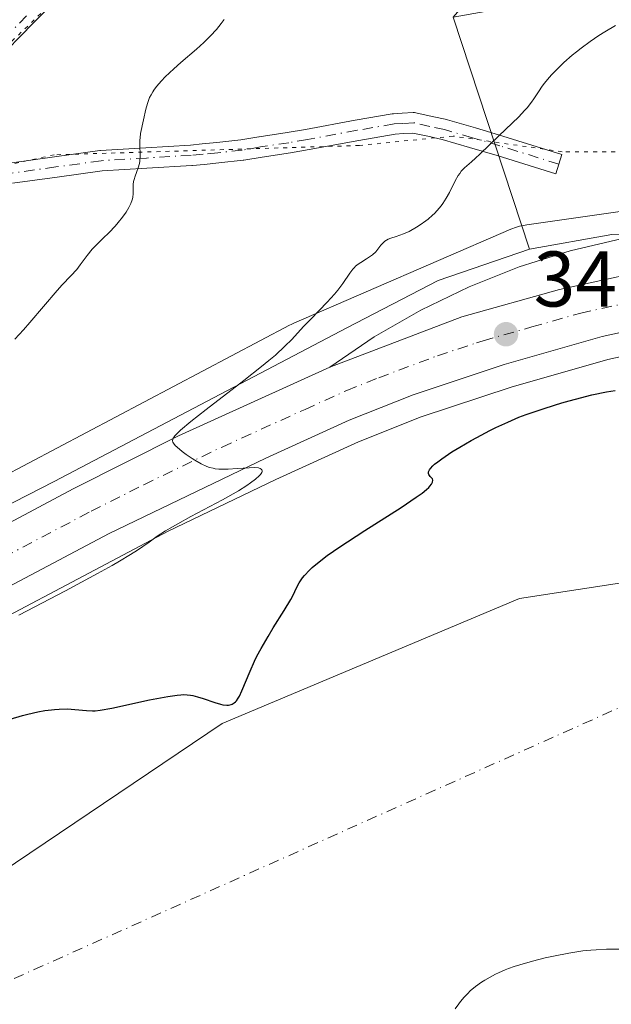
# Model space of a CAD drawing. Units: metres. Extents: x 625747 to 629234, y 4660157 to 4662532.
# Drawn here: x 626069 to 626145, y 4660792 to 4660917 of the extents above; entities that cross this region are included whole.
import ezdxf

# ---------------------------------------------------------------- set-up
doc = ezdxf.new("R2010")
doc.units = ezdxf.units.M
doc.header["$MEASUREMENT"] = 0
doc.linetypes.add('DGN Style 4', pattern=[2.6384748266838614, 1.318413404963828, -0.6592067024819142, 0.001648016756204785, -0.6592067024819142])
doc.linetypes.add('DGN Style 5', pattern=[1.1536117293433497, 0.4944050268614355, -0.6592067024819142])
for name, color, linetype, lineweight in [('Camino Cxs', 7, 'Continuous', 0), ('Camino eje', 30, 'DGN Style 4', 13), ('Camino eje virtual', 6, 'DGN Style 4', 0), ('Carretera de calzada única Cxs', 7, 'Continuous', 13), ('Carretera de calzada única eje', 7, 'DGN Style 4', 0), ('Comarca CxS', 21, 'Continuous', 0), ('Comunidad Autónoma CxS', 142, 'Continuous', 0), ('Cultivos herbáceos CxS', 92, 'Continuous', 0), ('Curva de nivel maestra', 30, 'Continuous', 30), ('Curva de nivel normal', 30, 'Continuous', 0), ('Espacio natural protegido CxS', 121, 'Continuous', 0), ('Explanada Cxs', 7, 'Continuous', 0), ('Matorral CxS', 135, 'Continuous', 0), ('Municipio CxS', 4, 'Continuous', 0), ('Núcleo urbano CxS', 7, 'Continuous', 0), ('Provincia CxS', 1, 'Continuous', 0), ('Punto de cota en terreno', 7, 'Continuous', 0), ('Rótulo de punto de cota en terreno', 7, 'Continuous', 0), ('Senda virtual', 7, 'DGN Style 5', 0), ('Vía pecuaria CxS', 92, 'Continuous', 13), ('Vía pecuaria eje', 92, 'DGN Style 5', 0)]:
    doc.layers.add(name, color=color, linetype=linetype, lineweight=lineweight)
doc.styles.add('Style-Arial', font='txt')

# ---------------------------------------------------------------- blocks, each defined once
blk = doc.blocks.new('*U6')
at = {"layer": 'Matorral CxS', "color": 135, "linetype": 'Continuous', "lineweight": 0}
for points in [[(626678.9555000003, 4660851.371099999, 362.5561000000016), (626608.2389000002, 4660864.101100001, 360.0684000000037), (626539.4797, 4660873.692700001, 358.7176999999938), (626502.1639, 4660884.4595, 359.1690999999992), (626467.8361000001, 4660883.2393, 358.2776000000013), (626448.4326999999, 4660886.704299999, 357.6708999999973), (626399.5478999997, 4660885.217700001, 355.8052000000025), (626331.1164999995, 4660875.140500001, 352.9934000000067), (626254.5263, 4660868.650900001, 353.1395000000048), (626211.3975000001, 4660855.284499999, 351.0724999999948), (626170.2081000004, 4660849.4891, 348.7920000000013), (626132.8268999998, 4660843.7609, 353.1199999999953), (626094.9804999996, 4660827.868899999, 350.3754000000045), (626061.0603, 4660805.065300001, 353.6293000000005), (626043.5027000001, 4660791.4301, 348.3463000000047), (626024.3891000003, 4660782.7371, 343.1137000000017), (625965.7253000002, 4660770.400900001, 347.9628999999986), (625937.2018999998, 4660762.797900001, 350.0292000000045), (625908.2465000004, 4660750.993899999, 349.5010000000038), (625891.1179000001, 4660729.1513, 347.5436999999947), (625867.4524999997, 4660724.167099999, 350.1777000000002), (625847.1161000002, 4660722.0043, 349.7629000000015), (625830.0875000004, 4660709.213099999, 347.9008999999933), (625801.4395000003, 4660670.582699999, 343.844299999997)], [(626055.5053000003, 4660835.118899999, 344.3448999999964), (626088.1193000004, 4660852.3237, 344.9462000000058), (626101.7915000003, 4660858.912699999, 345.5936999999976), (626112.3334999997, 4660863.698100001, 345.8901999999944), (626120.3365000002, 4660866.869899999, 346.1232000000018), (626131.7843000004, 4660870.672700001, 346.7550000000047), (626144.0944999997, 4660874.1799, 347.1380999999965), (626151.5125000002, 4660875.814300001, 347.2695999999996), (626161.2122999999, 4660877.448899999, 347.1690999999992), (626172.0059000002, 4660878.700099999, 346.985400000005), (626182.0636999998, 4660879.8683, 347.4293999999936), (626216.1920999996, 4660881.4671, 349.4352999999974), (626221.0427000001, 4660881.615700001, 349.6079000000027), (626221.1217, 4660881.6185, 349.6106), (626295.0340999998, 4660884.6129, 351.7375000000029), (626295.2335000001, 4660884.623500001, 351.7412999999942), (626295.6971000005, 4660884.667300001, 351.7495999999956), (626331.9873000003, 4660889.178500001, 352.5847000000067), (626332.0447000006, 4660889.185900001, 352.5864000000001), (626332.5610999997, 4660889.2711, 352.6022999999986), (626332.6297000004, 4660889.2851, 352.6052000000054), (626351.2253000002, 4660893.1535, 353.1456999999937), (626351.2345000004, 4660893.155300001, 353.1459000000032), (626371.0875000004, 4660897.120300001, 353.840200000006)]]:
    blk.add_polyline3d(points, dxfattribs=at)
blk = doc.blocks.new('*U19')
at = {"layer": 'Matorral CxS', "color": 135, "linetype": 'Continuous', "lineweight": 0}
blk.add_polyline3d([(626383.9370999997, 4660916.3007, 354.0345999999991), (626329.6902999999, 4660905.015900001, 351.3273999999947), (626294.0538999997, 4660900.586100001, 349.8925000000018), (626220.5137, 4660897.606699999, 346.7157000000007), (626166.4565000003, 4660895.9517, 347.1263000000035), (626166.1778999995, 4660895.938300001, 347.1469999999972), (626165.6571000004, 4660895.8869, 347.1855999999971), (626165.5685000002, 4660895.874700001, 347.1921000000002), (626133.7812999999, 4660891.3277, 346.5292000000045), (626133.3535000002, 4660891.2545, 346.4909000000043), (626132.8435000004, 4660891.135500001, 346.4477000000043), (626132.3426999999, 4660890.983899999, 346.4033000000054), (626131.8526999997, 4660890.7993, 346.352899999998), (626131.7427000003, 4660890.752900001, 346.3421999999992), (626104.1114999996, 4660878.821900001, 344.260500000004), (626103.7445, 4660878.6523, 344.2440000000061), (626103.5500999996, 4660878.553099999, 344.2369000000036), (626048.0935000004, 4660849.2983, 341.6362999999984)], dxfattribs=at)
blk = doc.blocks.new('5PATER')
at = {"layer": 'Punto de cota en terreno', "linetype": 'Continuous', "lineweight": 0}
h = blk.add_hatch(color=51, dxfattribs=at)
edge = h.paths.add_edge_path()
edge.add_ellipse((0, 0), major_axis=(-0.1095731443231308, -0.1110710700762829), ratio=0.9994222409660322, start_angle=0, end_angle=360)

msp = doc.modelspace()

# ---------------------------------------------------------------- linework, layer by layer
at = {"layer": 'Camino Cxs', "color": 7, "linetype": 'Continuous', "lineweight": 0}
for points in [[(626082.2600999996, 4660928.380100001, 339.7525000000023), (626070.9600999998, 4660917.030099999, 338.457699999999), (626055.7701000003, 4660901.4901, 337.7842999999993)], [(626082.2600999996, 4660928.380100001, 339.7525000000023), (626070.9600999998, 4660917.030099999, 338.457699999999), (626055.7701000003, 4660901.4901, 337.7842999999993)], [(626067.8797000004, 4660899.176100001, 338.6107000000048), (626073.6133000003, 4660899.9681, 339.036500000002), (626079.3941000003, 4660900.758099999, 339.5696000000025), (626079.4911000002, 4660900.767700001, 339.578800000003), (626085.2421000004, 4660901.117900001, 340.1621000000014), (626090.9467000002, 4660901.456300001, 340.7727000000014), (626092.4172999999, 4660901.603900001, 340.9293999999936), (626094.3063000003, 4660901.787699999, 341.1083999999973), (626097.3399, 4660902.113299999, 341.3852999999945), (626099.6561000004, 4660902.513499999, 341.5705000000016), (626099.6847000001, 4660902.518100001, 341.5725999999996), (626103.2703, 4660903.056100001, 341.8304000000062), (626105.6067000005, 4660903.459899999, 341.9713000000047), (626111.9275000002, 4660904.6251, 342.4030000000057), (626116.6486999998, 4660905.441099999, 342.8751000000047), (626116.7953000005, 4660905.457900001, 342.8904999999941), (626117.9175000006, 4660905.5229, 343.0154999999941), (626119.2899000002, 4660905.6077, 343.1699999999983), (626119.4719000002, 4660905.606100001, 343.1918000000005), (626119.6523000002, 4660905.579100001, 343.2164000000048), (626121.7210999997, 4660905.1195, 343.5200999999943), (626123.5800999999, 4660904.7097, 343.8099999999977), (626123.6653000005, 4660904.687899999, 343.824099999998), (626127.2209000001, 4660903.647700001, 344.4314000000013), (626130.7361000003, 4660902.614499999, 345.1536999999953), (626138.2308999998, 4660900.286699999, 346.5227000000014), (626137.4594999999, 4660897.8037, 346.6581000000006), (626129.9839000005, 4660900.125700001, 345.3962999999931), (626126.4895000001, 4660901.1527, 344.7027999999991), (626122.9775, 4660902.1801, 344.063599999994), (626121.1593000004, 4660902.580900001, 343.760500000004), (626119.2673000004, 4660903.001300001, 343.4603999999963), (626118.0727000004, 4660902.9275, 343.3111000000063), (626117.0186999999, 4660902.8665, 343.1784000000043), (626112.3837000001, 4660902.065300001, 342.645199999999), (626106.0626999997, 4660900.9003, 342.2234999999928), (626103.6990999999, 4660900.4915, 342.0525999999954), (626103.6703000005, 4660900.4869, 342.0504999999976), (626100.0846999995, 4660899.949100001, 341.7287999999971), (626097.7414999995, 4660899.5441, 341.493100000007), (626097.6589000003, 4660899.532500001, 341.484500000006), (626094.5708999997, 4660899.201099999, 341.1579999999958), (626092.6731000004, 4660899.0165, 340.9520000000048), (626091.1799, 4660898.866699999, 340.7978000000003), (626091.1271000003, 4660898.862500001, 340.7924000000057), (626085.3981, 4660898.522500001, 340.2143000000069), (626079.6979, 4660898.1755, 339.6640000000043), (626073.9671, 4660897.392300001, 339.127999999997), (626068.2607000005, 4660896.6041, 338.7109000000055)], [(626067.8797000004, 4660899.176100001, 338.6107000000048), (626073.6133000003, 4660899.9681, 339.036500000002), (626079.3941000003, 4660900.758099999, 339.5696000000025), (626079.4911000002, 4660900.767700001, 339.578800000003), (626085.2421000004, 4660901.117900001, 340.1621000000014), (626090.9467000002, 4660901.456300001, 340.7727000000014), (626092.4172999999, 4660901.603900001, 340.9293999999936), (626094.3063000003, 4660901.787699999, 341.1083999999973), (626097.3399, 4660902.113299999, 341.3852999999945), (626099.6561000004, 4660902.513499999, 341.5705000000016), (626099.6847000001, 4660902.518100001, 341.5725999999996), (626103.2703, 4660903.056100001, 341.8304000000062), (626105.6067000005, 4660903.459899999, 341.9713000000047), (626111.9275000002, 4660904.6251, 342.4030000000057), (626116.6486999998, 4660905.441099999, 342.8751000000047), (626116.7953000005, 4660905.457900001, 342.8904999999941), (626117.9175000006, 4660905.5229, 343.0154999999941), (626119.2899000002, 4660905.6077, 343.1699999999983), (626119.4719000002, 4660905.606100001, 343.1918000000005), (626119.6523000002, 4660905.579100001, 343.2164000000048), (626121.7210999997, 4660905.1195, 343.5200999999943), (626123.5800999999, 4660904.7097, 343.8099999999977), (626123.6653000005, 4660904.687899999, 343.824099999998), (626127.2209000001, 4660903.647700001, 344.4314000000013), (626130.7361000003, 4660902.614499999, 345.1536999999953), (626138.2308999998, 4660900.286699999, 346.5227000000014), (626137.4594999999, 4660897.8037, 346.6581000000006), (626129.9839000005, 4660900.125700001, 345.3962999999931), (626126.4895000001, 4660901.1527, 344.7027999999991), (626122.9775, 4660902.1801, 344.063599999994), (626121.1593000004, 4660902.580900001, 343.760500000004), (626119.2673000004, 4660903.001300001, 343.4603999999963), (626118.0727000004, 4660902.9275, 343.3111000000063), (626117.0186999999, 4660902.8665, 343.1784000000043), (626112.3837000001, 4660902.065300001, 342.645199999999), (626106.0626999997, 4660900.9003, 342.2234999999928), (626103.6990999999, 4660900.4915, 342.0525999999954), (626103.6703000005, 4660900.4869, 342.0504999999976), (626100.0846999995, 4660899.949100001, 341.7287999999971), (626097.7414999995, 4660899.5441, 341.493100000007), (626097.6589000003, 4660899.532500001, 341.484500000006), (626094.5708999997, 4660899.201099999, 341.1579999999958), (626092.6731000004, 4660899.0165, 340.9520000000048), (626091.1799, 4660898.866699999, 340.7978000000003), (626091.1271000003, 4660898.862500001, 340.7924000000057), (626085.3981, 4660898.522500001, 340.2143000000069), (626079.6979, 4660898.1755, 339.6640000000043), (626073.9671, 4660897.392300001, 339.127999999997), (626068.2607000005, 4660896.6041, 338.7109000000055)]]:
    msp.add_polyline3d(points, dxfattribs=at)
at = {"layer": 'Camino eje', "color": 30, "linetype": 'DGN Style 4', "lineweight": 13}
for points in [[(626070.0701000001, 4660917.9101, 338.405700000003), (626054.9101, 4660902.4001, 337.7176999999938)], [(626137.8450999996, 4660899.045100001, 346.5869999999995), (626130.3601000002, 4660901.370100001, 345.272100000002), (626126.8551000003, 4660902.4001, 344.5497999999934), (626123.3000999996, 4660903.440099999, 343.9363000000012), (626121.4401000004, 4660903.850099999, 343.6420000000071), (626119.3701, 4660904.3101, 343.3261000000057), (626117.9951, 4660904.225099999, 343.1628000000055), (626116.8701, 4660904.1601, 343.0292000000045), (626112.1551000001, 4660903.345100001, 342.5176999999967), (626105.8350999998, 4660902.1801, 342.0862000000052), (626103.4775, 4660901.772500001, 341.9369000000006), (626099.8775000004, 4660901.2325, 341.648000000001), (626097.5201000003, 4660900.825099999, 341.4355000000069), (626094.4385000002, 4660900.4943, 341.1321999999927), (626092.5450999998, 4660900.3101, 340.9401999999973), (626091.0500999996, 4660900.1601, 340.7841999999946), (626085.3201000001, 4660899.8201, 340.188599999994), (626079.5701000001, 4660899.470100001, 339.6190999999963), (626073.7901, 4660898.6801, 339.0810000000056), (626068.0701000001, 4660897.890100001, 338.6526000000013), (626064.3701, 4660897.3051, 338.4207000000025), (626060.6801000005, 4660896.725099999, 338.2059000000008), (626055.2851, 4660895.890100001, 337.9413999999961), (626044.8601000002, 4660894.272299999, 337.4508999999962)]]:
    msp.add_polyline3d(points, dxfattribs=at)
at = {"layer": 'Camino eje virtual', "color": 6, "linetype": 'DGN Style 4', "lineweight": 0, "extrusion": (-0.02074775998066113, -0.009276980538862912, 0.9997417006846651), "elevation": -55877.60826061248, "flags": 128}
msp.add_lwpolyline([(-3999282.17971956, 2473059.790286652), (-3999282.17971956, 2473478.84507519)], dxfattribs=at)
at = {"layer": 'Carretera de calzada única Cxs', "color": 7, "linetype": 'Continuous', "lineweight": 13, "extrusion": (-0.02959007611598054, -0.01129419076464707, 0.9994983084780196), "elevation": -70821.70337527795, "flags": 128}
msp.add_lwpolyline([(-4131193.917461633, 2245878.98321586), (-4131193.917461633, 2245896.995830058)], dxfattribs=at)
at = {"layer": 'Carretera de calzada única Cxs', "color": 7, "linetype": 'Continuous', "lineweight": 13}
for points in [[(626043.4200999998, 4660840.370100001, 343.334799999997), (626076.0000999998, 4660857.7401, 344.4277000000002), (626089.4001000002, 4660864.470100001, 344.8283999999985), (626108.7001, 4660873.210100001, 345.8653999999952), (626125.5201000003, 4660879.630100001, 346.4358999999968), (626137.9200999998, 4660883.100099999, 346.8671999999933), (626152.7600999996, 4660886.3201, 347.2617999999929), (626162.5900999998, 4660888.110099999, 347.5265000000072), (626179.9700999996, 4660889.840100001, 347.6386999999959), (626188.3000999996, 4660890.4101, 347.9492000000027), (626228.2301000003, 4660892.090100001, 349.5424999999959), (626280.9401000004, 4660894.470100001, 350.9091000000044), (626301.8800999997, 4660896.130100001, 351.4367000000057), (626315.9301000005, 4660897.600099999, 351.9998000000051), (626340.6001000004, 4660901.600099999, 352.7580000000016), (626401.9001000002, 4660913.8201, 354.6946000000025)], [(626370.4901000002, 4660900.0601, 353.8699999999953), (626342.8501000004, 4660894.540100001, 353.0721000000049), (626335.4700999996, 4660893.300100001, 352.8383000000031), (626311.1801000005, 4660889.840100001, 352.0715000000055), (626279.7301000003, 4660887.220100001, 351.3309000000008), (626258.1601, 4660886.1501, 350.8543000000063), (626238.1700999998, 4660885.5001, 350.1168000000035), (626181.8201000001, 4660882.860099999, 347.9082999999956), (626171.6601, 4660881.6801, 347.4192999999942), (626160.7901, 4660880.420100001, 347.2773000000016), (626150.9401000004, 4660878.7601, 347.0549000000028), (626143.3601000002, 4660877.090100001, 346.8209999999963), (626130.9001000002, 4660873.540100001, 346.5207999999984), (626119.3101000005, 4660869.690099999, 346.2171999999992), (626111.1601, 4660866.460100001, 345.9134999999951), (626100.5201000003, 4660861.630100001, 345.5449999999983), (626080.6001000004, 4660852.030099999, 344.7250000000058), (626058.3400999998, 4660840.300100001, 344.2125999999989)], [(626370.4901000002, 4660900.0601, 353.8699999999953), (626342.8501000004, 4660894.540100001, 353.0721000000049), (626335.4700999996, 4660893.300100001, 352.8383000000031), (626311.1801000005, 4660889.840100001, 352.0715000000055), (626279.7301000003, 4660887.220100001, 351.3309000000008), (626258.1601, 4660886.1501, 350.8543000000063), (626238.1700999998, 4660885.5001, 350.1168000000035), (626181.8201000001, 4660882.860099999, 347.9082999999956), (626171.6601, 4660881.6801, 347.4192999999942), (626160.7901, 4660880.420100001, 347.2773000000016), (626150.9401000004, 4660878.7601, 347.0549000000028), (626143.3601000002, 4660877.090100001, 346.8209999999963), (626130.9001000002, 4660873.540100001, 346.5207999999984), (626119.3101000005, 4660869.690099999, 346.2171999999992), (626111.1601, 4660866.460100001, 345.9134999999951), (626100.5201000003, 4660861.630100001, 345.5449999999983), (626080.6001000004, 4660852.030099999, 344.7250000000058), (626058.3400999998, 4660840.300100001, 344.2125999999989)], [(626125.5201000003, 4660879.630100001, 346.4358999999968), (626137.9200999998, 4660883.100099999, 346.8671999999933), (626152.7600999996, 4660886.3201, 347.2617999999929), (626162.5900999998, 4660888.110099999, 347.5265000000072), (626179.9700999996, 4660889.840100001, 347.6386999999959)], [(625792.1675000006, 4660725.006300001, 337.9612999999954), (625819.6601, 4660741.960100001, 338.2268999999943), (625859.9200999998, 4660765.9901, 339.2097000000067), (625873.2801000001, 4660773.370100001, 339.7507999999943), (625886.7100999998, 4660779.3301, 340.1646000000038), (625900.5301000001, 4660784.300100001, 340.3410000000004), (625953.6101000002, 4660798.6501, 341.1600999999937), (625965.5201000003, 4660802.440099999, 341.4725000000035), (625974.8201000001, 4660806.040100001, 341.3923999999971), (625985.7500999998, 4660810.9301, 341.5240000000049), (625998.9901000002, 4660817.460100001, 342.145199999999), (626043.4200999998, 4660840.370100001, 343.334799999997), (626076.0000999998, 4660857.7401, 344.4277000000002), (626089.4001000002, 4660864.470100001, 344.8283999999985), (626108.7001, 4660873.210100001, 345.8653999999952)]]:
    msp.add_polyline3d(points, dxfattribs=at)
at = {"layer": 'Carretera de calzada única eje', "color": 7, "linetype": 'DGN Style 4', "lineweight": 0}
for points in [[(626127.3535000002, 4660876.296499999, 346.3656999999948), (626128.2100999998, 4660876.5801, 346.3972000000067), (626134.4101, 4660878.3201, 346.5467000000062), (626140.6401000004, 4660880.090100001, 346.7646999999997), (626148.0601000005, 4660881.710100001, 347.0080000000016), (626151.8501000004, 4660882.540100001, 347.0997999999963), (626156.7701000003, 4660883.370100001, 347.247000000003), (626161.6901000004, 4660884.2601, 347.4064000000071), (626162.2090999996, 4660884.3201, 347.4217999999965)], [(626027.0176999997, 4660827.783500001, 342.9036000000052), (626050.8800999997, 4660840.3301, 343.6601999999984), (626067.1700999998, 4660849.020099999, 344.196299999996), (626078.3000999996, 4660854.890100001, 344.6214000000036), (626085.0000999998, 4660858.2501, 344.8503000000055), (626094.9600999998, 4660863.050100001, 345.204700000002), (626105.5401, 4660867.840100001, 345.582699999999), (626110.8501000004, 4660870.2501, 345.831600000005), (626114.9301000005, 4660871.870100001, 345.9723999999987), (626122.4101, 4660874.6601, 346.1594000000041), (626127.3535000002, 4660876.296499999, 346.3656999999948)]]:
    msp.add_polyline3d(points, dxfattribs=at)
at = {"layer": 'Comarca CxS', "color": 21, "linetype": 'Continuous', "lineweight": 0}
msp.add_3dface([(629234.1100009549, 4660218.849983416), (625787.7100009273, 4660156.759983412), (625746.5400009297, 4662469.869983388), (629191.800000953, 4662531.979983389)], dxfattribs=at)
at = {"layer": 'Comunidad Autónoma CxS', "color": 142, "linetype": 'Continuous', "lineweight": 0}
msp.add_3dface([(629234.1100009549, 4660218.849983416), (625787.7100009273, 4660156.759983412), (625746.5400009297, 4662469.869983388), (629191.800000953, 4662531.979983389)], dxfattribs=at)
at = {"layer": 'Cultivos herbáceos CxS', "color": 92, "linetype": 'Continuous', "lineweight": 0}
for points in [[(625801.4395000003, 4660670.582699999, 343.844299999997), (625830.0875000004, 4660709.213099999, 347.9008999999933), (625847.1161000002, 4660722.0043, 349.7629000000015), (625867.4524999997, 4660724.167099999, 350.1777000000002), (625891.1179000001, 4660729.1513, 347.5436999999947), (625908.2465000004, 4660750.993899999, 349.5010000000038), (625937.2018999998, 4660762.797900001, 350.0292000000045), (625965.7253000002, 4660770.400900001, 347.9628999999986), (626024.3891000003, 4660782.7371, 343.1137000000017), (626043.5027000001, 4660791.4301, 348.3463000000047), (626061.0603, 4660805.065300001, 353.6293000000005), (626094.9804999996, 4660827.868899999, 350.3754000000045), (626132.8268999998, 4660843.7609, 353.1199999999953), (626170.2081000004, 4660849.4891, 348.7920000000013), (626211.3975000001, 4660855.284499999, 351.0724999999948), (626254.5263, 4660868.650900001, 353.1395000000048), (626331.1164999995, 4660875.140500001, 352.9934000000067), (626399.5478999997, 4660885.217700001, 355.8052000000025), (626448.4326999999, 4660886.704299999, 357.6708999999973), (626467.8361000001, 4660883.2393, 358.2776000000013), (626502.1639, 4660884.4595, 359.1690999999992), (626539.4797, 4660873.692700001, 358.7176999999938), (626608.2389000002, 4660864.101100001, 360.0684000000037), (626678.9555000003, 4660851.371099999, 362.5561000000016)], [(626678.9555000003, 4660851.371099999, 362.5561000000016), (626608.2389000002, 4660864.101100001, 360.0684000000037), (626539.4797, 4660873.692700001, 358.7176999999938), (626502.1639, 4660884.4595, 359.1690999999992), (626467.8361000001, 4660883.2393, 358.2776000000013), (626448.4326999999, 4660886.704299999, 357.6708999999973), (626399.5478999997, 4660885.217700001, 355.8052000000025), (626331.1164999995, 4660875.140500001, 352.9934000000067), (626254.5263, 4660868.650900001, 353.1395000000048), (626211.3975000001, 4660855.284499999, 351.0724999999948), (626170.2081000004, 4660849.4891, 348.7920000000013), (626132.8268999998, 4660843.7609, 353.1199999999953), (626094.9804999996, 4660827.868899999, 350.3754000000045), (626061.0603, 4660805.065300001, 353.6293000000005), (626043.5027000001, 4660791.4301, 348.3463000000047), (626024.3891000003, 4660782.7371, 343.1137000000017), (625965.7253000002, 4660770.400900001, 347.9628999999986), (625937.2018999998, 4660762.797900001, 350.0292000000045), (625908.2465000004, 4660750.993899999, 349.5010000000038), (625891.1179000001, 4660729.1513, 347.5436999999947), (625867.4524999997, 4660724.167099999, 350.1777000000002), (625847.1161000002, 4660722.0043, 349.7629000000015), (625830.0875000004, 4660709.213099999, 347.9008999999933), (625801.4395000003, 4660670.582699999, 343.844299999997)]]:
    msp.add_polyline3d(points, dxfattribs=at)
at = {"layer": 'Curva de nivel maestra', "color": 30, "linetype": 'Continuous', "lineweight": 30, "elevation": 350, "flags": 128}
msp.add_lwpolyline([(626067.9600000001, 4660828.4101), (626069.5499999998, 4660828.890100001), (626070.2199999997, 4660829.0701), (626071.4900000002, 4660829.360099999), (626072.3799999999, 4660829.520099999), (626073.2300000006, 4660829.630100001), (626073.6399999997, 4660829.670100001), (626074.2199999997, 4660829.710100001), (626075.29, 4660829.720100001), (626076.2300000006, 4660829.670100001), (626077.7199999997, 4660829.520099999), (626078.4500000002, 4660829.470100001), (626078.8099999997, 4660829.4901), (626079.4600000001, 4660829.5701), (626080.9100000003, 4660829.840100001), (626085.7400000002, 4660830.870100001), (626088.0700000003, 4660831.3201), (626089.2400000002, 4660831.4801), (626089.7100000001, 4660831.520099999), (626090, 4660831.540100001), (626090.5, 4660831.530099999), (626090.9600000001, 4660831.4901), (626091.2400000002, 4660831.4301), (626091.8200000003, 4660831.280099999), (626092.54, 4660831.050100001), (626094.0499999998, 4660830.530099999), (626094.7599999999, 4660830.3301), (626095.0800000001, 4660830.2601), (626095.5800000001, 4660830.210100001), (626095.7999999998, 4660830.220100001), (626096.1100000005, 4660830.280099999), (626096.2400000002, 4660830.3301), (626096.5, 4660830.4901), (626096.6799999997, 4660830.640100001), (626096.7999999998, 4660830.770099999), (626097.0199999996, 4660831.0801), (626097.1799999997, 4660831.350099999), (626097.5, 4660832.0101), (626098.54, 4660834.550100001), (626099.0999999996, 4660835.790100001), (626099.4100000003, 4660836.4301), (626099.9299999997, 4660837.4101), (626100.8200000003, 4660838.960100001), (626101.4900000002, 4660840.0601), (626102.8700000001, 4660842.2301), (626103.7199999997, 4660843.6601), (626104, 4660844.190099999), (626104.4600000001, 4660845.130100001), (626104.7999999998, 4660845.7601), (626105.2199999997, 4660846.390100001), (626105.4800000006, 4660846.720100001), (626106.0800000001, 4660847.360099999), (626106.4600000001, 4660847.710100001), (626107.1100000005, 4660848.270099999), (626108.3600000005, 4660849.2401), (626109.9699999997, 4660850.370100001), (626110.9299999997, 4660851.0001), (626113.1299999999, 4660852.420100001), (626117.7800000003, 4660855.360099999), (626119.7000000002, 4660856.6501), (626120.4400000004, 4660857.1801), (626121, 4660857.640100001), (626121.2800000003, 4660857.9001), (626121.4299999997, 4660858.050100001), (626121.6500000004, 4660858.3201), (626121.7400000002, 4660858.4901), (626121.7800000003, 4660858.590100001), (626121.7999999998, 4660858.840100001), (626121.75, 4660858.9801), (626121.6600000003, 4660859.090100001), (626121.4500000002, 4660859.3101), (626121.29, 4660859.540100001), (626121.2599999999, 4660859.670100001), (626121.2699999996, 4660859.890100001), (626121.3899999997, 4660860.1501), (626121.5, 4660860.3101), (626121.8200000003, 4660860.6501), (626122.04, 4660860.850099999), (626122.4500000002, 4660861.1801), (626122.9600000001, 4660861.5601), (626124.2400000002, 4660862.420100001), (626125.2400000002, 4660863.030099999), (626126.6699999999, 4660863.870100001), (626127.4100000003, 4660864.280099999), (626129.0499999998, 4660865.1501), (626129.8399999999, 4660865.540100001), (626131.3399999999, 4660866.2301), (626132.7699999996, 4660866.8301), (626133.7100000001, 4660867.190099999), (626135.5899999999, 4660867.840100001), (626137.54, 4660868.460100001), (626138.5300000003, 4660868.7501), (626139.9800000006, 4660869.1501), (626142.0599999997, 4660869.670100001), (626143.9199999999, 4660870.050100001), (626145.0199999996, 4660870.2301)], dxfattribs=at)
at = {"layer": 'Curva de nivel normal', "color": 30, "linetype": 'Continuous', "lineweight": 0, "flags": 128}
for points, elevation in [([(626068.5899999999, 4660876.7601), (626069.6600000003, 4660877.950099999), (626070.5, 4660878.890100001), (626073.9600000001, 4660882.9801), (626074.5899999999, 4660883.670100001), (626075.7100000001, 4660884.8201), (626076.4500000002, 4660885.640100001), (626076.9100000003, 4660886.220100001), (626077.7800000003, 4660887.4001), (626078.4299999997, 4660888.220100001), (626078.8700000001, 4660888.700099999), (626079.7999999998, 4660889.590100001), (626080.5899999999, 4660890.350099999), (626081.3499999996, 4660891.1601), (626081.7300000006, 4660891.610099999), (626082.2699999996, 4660892.280099999), (626082.7400000002, 4660892.940099999), (626082.9400000004, 4660893.2401), (626083.1100000005, 4660893.530099999), (626083.3600000005, 4660894.050100001), (626083.5199999996, 4660894.520099999), (626083.5800000001, 4660894.800100001), (626083.6399999997, 4660895.3201), (626083.6500000004, 4660896.440099999), (626083.7000000002, 4660896.850099999), (626083.75, 4660897.0701), (626083.9000000004, 4660897.530099999), (626084.2800000003, 4660898.5801), (626084.4400000004, 4660899.140100001), (626084.4900000002, 4660899.4301), (626084.54, 4660900.020099999), (626084.54, 4660900.420100001), (626084.5099999999, 4660901.220100001), (626084.5, 4660902.090100001), (626084.5199999996, 4660902.370100001), (626084.5899999999, 4660902.920100001), (626084.9800000006, 4660904.6601), (626085.2699999996, 4660906.030099999), (626085.4699999997, 4660906.7601), (626085.7400000002, 4660907.5001), (626085.9199999999, 4660907.860099999), (626086.1299999999, 4660908.220100001), (626086.2800000003, 4660908.460100001), (626086.6299999999, 4660908.940099999), (626087.25, 4660909.6601), (626087.7199999997, 4660910.1501), (626088.8099999997, 4660911.170100001), (626089.7300000006, 4660911.9801), (626091.6900000004, 4660913.670100001), (626092.6399999997, 4660914.520099999), (626093.0800000001, 4660914.940099999), (626093.4900000002, 4660915.350099999), (626094.2400000002, 4660916.1601), (626094.8700000001, 4660916.940099999), (626095.2300000006, 4660917.440099999)], 340), ([(626069.0899999999, 4660841.6501), (626075.0199999996, 4660844.770099999), (626079.1100000005, 4660846.960100001), (626080.9500000002, 4660847.9801), (626081.9000000004, 4660848.520099999), (626083.3200000003, 4660849.380100001), (626084.1799999997, 4660849.940099999), (626085.6600000003, 4660850.950099999), (626086.7199999997, 4660851.690099999), (626087.7800000003, 4660852.370100001), (626088.3600000005, 4660852.7301), (626089.3200000003, 4660853.290100001), (626090.9900000002, 4660854.210100001), (626095.04, 4660856.3301), (626096.4000000004, 4660857.090100001), (626097.0499999998, 4660857.470100001), (626098.1200000001, 4660858.1501), (626098.5899999999, 4660858.4801), (626099.2100000001, 4660858.940099999), (626099.6799999997, 4660859.370100001), (626099.8499999996, 4660859.5601), (626100.0099999999, 4660859.800100001), (626100.0599999997, 4660859.9001), (626100.0800000001, 4660860.040100001), (626100.0499999998, 4660860.1601), (626099.9600000001, 4660860.2501), (626099.8099999997, 4660860.3301), (626099.5999999996, 4660860.380100001), (626099.0700000003, 4660860.4301), (626098.4000000004, 4660860.420100001), (626096.8700000001, 4660860.3301), (626095.7599999999, 4660860.2501), (626094.9299999997, 4660860.2301), (626094.5700000003, 4660860.2401), (626094.0700000003, 4660860.290100001), (626093.8300000001, 4660860.340100001), (626093.3700000001, 4660860.450099999), (626093.0300000003, 4660860.5701), (626092.3200000003, 4660860.9101), (626091.5099999999, 4660861.360099999), (626091.1399999997, 4660861.600099999), (626090.4100000003, 4660862.090100001), (626089.9000000004, 4660862.470100001), (626089.25, 4660863.0101), (626089, 4660863.2601), (626088.7800000003, 4660863.520099999), (626088.7100000001, 4660863.6501), (626088.6699999999, 4660863.840100001), (626088.6900000004, 4660864.050100001), (626088.7400000002, 4660864.1601), (626088.8499999996, 4660864.340100001), (626088.9500000002, 4660864.4801), (626089.2300000006, 4660864.780099999), (626089.6699999999, 4660865.190099999), (626091, 4660866.290100001), (626092.9500000002, 4660867.8201), (626097.7300000006, 4660871.520099999), (626099.9800000006, 4660873.290100001), (626100.9400000004, 4660874.0701), (626101.75, 4660874.7501), (626102.9800000006, 4660875.860099999), (626103.8700000001, 4660876.7501), (626105.3399999999, 4660878.370100001), (626106.2599999999, 4660879.3301), (626108.3300000001, 4660881.470100001), (626109.29, 4660882.5101), (626109.7000000002, 4660882.9901), (626110.3499999996, 4660883.840100001), (626111.2300000006, 4660885.170100001), (626111.6100000005, 4660885.6801), (626111.8200000003, 4660885.9001), (626111.9699999997, 4660886.040100001), (626112.2999999998, 4660886.300100001), (626112.6500000004, 4660886.530099999), (626113.3799999999, 4660886.9801), (626113.8899999997, 4660887.3201), (626114.1299999999, 4660887.5001), (626114.5300000003, 4660887.9001), (626115.1900000004, 4660888.720100001), (626115.5199999996, 4660889.0801), (626115.7000000002, 4660889.2401), (626116.1200000001, 4660889.4801), (626116.4400000004, 4660889.610099999), (626117.1500000004, 4660889.850099999), (626118.0899999999, 4660890.1801), (626118.7800000003, 4660890.4901), (626119.7300000006, 4660891.020099999), (626120.2100000001, 4660891.3201), (626120.9000000004, 4660891.8101), (626121.2199999997, 4660892.0601), (626121.7599999999, 4660892.530099999), (626122.0099999999, 4660892.770099999), (626122.3700000001, 4660893.140100001), (626122.8600000005, 4660893.7301), (626123.0800000001, 4660894.040100001), (626123.5099999999, 4660894.710100001), (626123.9100000003, 4660895.440099999), (626124.6600000003, 4660896.920100001), (626125.04, 4660897.5801), (626125.2300000006, 4660897.870100001), (626125.4199999999, 4660898.130100001), (626125.8300000001, 4660898.5801), (626126.1200000001, 4660898.840100001), (626126.7300000006, 4660899.350099999), (626127.2400000002, 4660899.780099999), (626127.79, 4660900.290100001), (626130.2000000002, 4660902.6601), (626132.75, 4660905.0801), (626133.5, 4660905.860099999), (626133.8300000001, 4660906.220100001), (626134.3700000001, 4660906.920100001), (626134.6799999997, 4660907.360099999), (626135.25, 4660908.2401), (626135.7300000006, 4660908.950099999), (626136.0199999996, 4660909.3301), (626136.6299999999, 4660910.0601), (626136.9800000006, 4660910.440099999), (626137.5599999997, 4660911.040100001), (626138.5099999999, 4660911.970100001), (626139.5599999997, 4660912.890100001), (626140.1100000005, 4660913.340100001), (626140.6799999997, 4660913.780099999), (626141.8300000001, 4660914.630100001), (626142.9699999997, 4660915.4001), (626143.7100000001, 4660915.860099999), (626145.0899999999, 4660916.6601)], 345), ([(626124.6399999997, 4660791.550100001), (626125.0999999996, 4660792.200099999), (626125.3300000001, 4660792.5001), (626125.7800000003, 4660793.040100001), (626126.25, 4660793.530099999), (626126.5800000001, 4660793.840100001), (626127.2599999999, 4660794.4001), (626128.0199999996, 4660794.950099999), (626128.4299999997, 4660795.220100001), (626129.0899999999, 4660795.600099999), (626129.8099999997, 4660795.9801), (626130.1900000004, 4660796.1601), (626131.0099999999, 4660796.520099999), (626131.4500000002, 4660796.690099999), (626132.1500000004, 4660796.940099999), (626132.8899999997, 4660797.1801), (626134.4800000006, 4660797.630100001), (626136.1100000005, 4660798.040100001), (626137.1799999997, 4660798.270099999), (626139.1399999997, 4660798.6601), (626140.9199999999, 4660798.940099999), (626141.9500000002, 4660799.050100001), (626142.5999999996, 4660799.090100001), (626143.9400000004, 4660799.140100001), (626146.2000000002, 4660799.140100001)], 355)]:
    msp.add_lwpolyline(points, dxfattribs=dict(at, elevation=elevation))
at = {"layer": 'Espacio natural protegido CxS', "color": 121, "linetype": 'Continuous', "lineweight": 0}
msp.add_3dface([(629234.1100009549, 4660218.849983416), (625787.7100009273, 4660156.759983412), (625746.5400009297, 4662469.869983388), (629191.800000953, 4662531.979983389)], dxfattribs=at)
msp.add_3dface([(629234.1100009549, 4660218.849983416), (625787.7100009273, 4660156.759983412), (625746.5400009297, 4662469.869983388), (629191.800000953, 4662531.979983389)], dxfattribs=at)
at = {"layer": 'Explanada Cxs', "color": 7, "linetype": 'Continuous', "lineweight": 0}
msp.add_polyline3d([(626125.5201000003, 4660879.630100001, 346.4358999999968), (626108.7001, 4660873.210100001, 345.8653999999952), (626114.3501000004, 4660877.0601, 346.0771999999997), (626120.2701000003, 4660880.4801, 346.2357999999949), (626126.4301000005, 4660883.450099999, 346.5252000000037), (626132.7901, 4660885.970100001, 346.7691999999952), (626139.3101000005, 4660888.0101, 347.008600000001), (626145.9700999996, 4660889.5601, 347.2391000000061), (626152.7301000003, 4660890.620100001, 347.2902999999933), (626159.5401, 4660891.1801, 347.3592000000062), (626166.3800999997, 4660891.2301, 347.4305000000023), (626173.2001, 4660890.790100001, 347.4890000000014), (626179.9700999996, 4660889.840100001, 347.6386999999959), (626162.5900999998, 4660888.110099999, 347.5265000000072), (626152.7600999996, 4660886.3201, 347.2617999999929), (626137.9200999998, 4660883.100099999, 346.8671999999933)], close=True, dxfattribs=at)
msp.add_polyline3d([(626125.5201000003, 4660879.630100001, 346.4358999999968), (626108.7001, 4660873.210100001, 345.8653999999952), (626114.3501000004, 4660877.0601, 346.0771999999997), (626120.2701000003, 4660880.4801, 346.2357999999949), (626126.4301000005, 4660883.450099999, 346.5252000000037), (626132.7901, 4660885.970100001, 346.7691999999952), (626139.3101000005, 4660888.0101, 347.008600000001), (626145.9700999996, 4660889.5601, 347.2391000000061), (626152.7301000003, 4660890.620100001, 347.2902999999933), (626159.5401, 4660891.1801, 347.3592000000062), (626166.3800999997, 4660891.2301, 347.4305000000023), (626173.2001, 4660890.790100001, 347.4890000000014), (626179.9700999996, 4660889.840100001, 347.6386999999959), (626162.5900999998, 4660888.110099999, 347.5265000000072), (626152.7600999996, 4660886.3201, 347.2617999999929), (626137.9200999998, 4660883.100099999, 346.8671999999933), (626125.5201000003, 4660879.630100001, 346.4358999999968)], dxfattribs=at)
at = {"layer": 'Matorral CxS', "color": 135, "linetype": 'Continuous', "lineweight": 0}
for points in [[(626383.9370999997, 4660916.3007, 354.0345999999991), (626329.6902999999, 4660905.015900001, 351.3273999999947), (626294.0538999997, 4660900.586100001, 349.8925000000018), (626220.5137, 4660897.606699999, 346.7157000000007), (626166.4565000003, 4660895.9517, 347.1263000000035), (626166.1778999995, 4660895.938300001, 347.1469999999972), (626165.6571000004, 4660895.8869, 347.1855999999971), (626165.5685000002, 4660895.874700001, 347.1921000000002), (626133.7812999999, 4660891.3277, 346.5292000000045), (626133.3535000002, 4660891.2545, 346.4909000000043), (626132.8435000004, 4660891.135500001, 346.4477000000043), (626132.3426999999, 4660890.983899999, 346.4033000000054), (626131.8526999997, 4660890.7993, 346.352899999998), (626131.7427000003, 4660890.752900001, 346.3421999999992), (626104.1114999996, 4660878.821900001, 344.260500000004), (626103.7445, 4660878.6523, 344.2440000000061), (626103.5500999996, 4660878.553099999, 344.2369000000036), (626048.0935000004, 4660849.2983, 341.6362999999984)], [(626371.0875000004, 4660897.120300001, 353.840200000006), (626351.2345000004, 4660893.155300001, 353.1459000000032), (626351.2253000002, 4660893.1535, 353.1456999999937), (626332.6297000004, 4660889.2851, 352.6052000000054), (626332.5610999997, 4660889.2711, 352.6022999999986), (626332.0447000006, 4660889.185900001, 352.5864000000001), (626331.9873000003, 4660889.178500001, 352.5847000000067), (626295.6971000005, 4660884.667300001, 351.7495999999956), (626295.2335000001, 4660884.623500001, 351.7412999999942), (626295.0340999998, 4660884.6129, 351.7375000000029), (626221.1217, 4660881.6185, 349.6106), (626221.0427000001, 4660881.615700001, 349.6079000000027), (626216.1920999996, 4660881.4671, 349.4352999999974), (626182.0636999998, 4660879.8683, 347.4293999999936), (626172.0059000002, 4660878.700099999, 346.985400000005), (626161.2122999999, 4660877.448899999, 347.1690999999992), (626151.5125000002, 4660875.814300001, 347.2695999999996), (626144.0944999997, 4660874.1799, 347.1380999999965), (626131.7843000004, 4660870.672700001, 346.7550000000047), (626120.3365000002, 4660866.869899999, 346.1232000000018), (626112.3334999997, 4660863.698100001, 345.8901999999944), (626101.7915000003, 4660858.912699999, 345.5936999999976), (626088.1193000004, 4660852.3237, 344.9462000000058), (626055.5053000003, 4660835.118899999, 344.3448999999964)], [(626678.9555000003, 4660851.371099999, 362.5561000000016), (626608.2389000002, 4660864.101100001, 360.0684000000037), (626539.4797, 4660873.692700001, 358.7176999999938), (626502.1639, 4660884.4595, 359.1690999999992), (626467.8361000001, 4660883.2393, 358.2776000000013), (626448.4326999999, 4660886.704299999, 357.6708999999973), (626399.5478999997, 4660885.217700001, 355.8052000000025), (626331.1164999995, 4660875.140500001, 352.9934000000067), (626254.5263, 4660868.650900001, 353.1395000000048), (626211.3975000001, 4660855.284499999, 351.0724999999948), (626170.2081000004, 4660849.4891, 348.7920000000013), (626132.8268999998, 4660843.7609, 353.1199999999953), (626094.9804999996, 4660827.868899999, 350.3754000000045), (626061.0603, 4660805.065300001, 353.6293000000005), (626043.5027000001, 4660791.4301, 348.3463000000047), (626024.3891000003, 4660782.7371, 343.1137000000017), (625965.7253000002, 4660770.400900001, 347.9628999999986), (625937.2018999998, 4660762.797900001, 350.0292000000045), (625908.2465000004, 4660750.993899999, 349.5010000000038), (625891.1179000001, 4660729.1513, 347.5436999999947), (625867.4524999997, 4660724.167099999, 350.1777000000002), (625847.1161000002, 4660722.0043, 349.7629000000015), (625830.0875000004, 4660709.213099999, 347.9008999999933), (625801.4395000003, 4660670.582699999, 343.844299999997)]]:
    msp.add_polyline3d(points, dxfattribs=at)
at = {"layer": 'Municipio CxS', "color": 4, "linetype": 'Continuous', "lineweight": 0}
msp.add_3dface([(629234.1100009549, 4660218.849983416), (625787.7100009273, 4660156.759983412), (625746.5400009297, 4662469.869983388), (629191.800000953, 4662531.979983389)], dxfattribs=at)
at = {"layer": 'Núcleo urbano CxS', "color": 7, "linetype": 'Continuous', "lineweight": 0}
for points in [[(626048.0935000004, 4660849.2983, 341.6362999999984), (626103.5500999996, 4660878.553099999, 344.2369000000036), (626103.7445, 4660878.6523, 344.2440000000061), (626104.1114999996, 4660878.821900001, 344.260500000004), (626131.7427000003, 4660890.752900001, 346.3421999999992), (626131.8526999997, 4660890.7993, 346.352899999998), (626132.3426999999, 4660890.983899999, 346.4033000000054), (626132.8435000004, 4660891.135500001, 346.4477000000043), (626133.3535000002, 4660891.2545, 346.4909000000043), (626133.7812999999, 4660891.3277, 346.5292000000045), (626165.5685000002, 4660895.874700001, 347.1921000000002), (626165.6571000004, 4660895.8869, 347.1855999999971), (626166.1778999995, 4660895.938300001, 347.1469999999972), (626166.4565000003, 4660895.9517, 347.1263000000035), (626220.5137, 4660897.606699999, 346.7157000000007), (626294.0538999997, 4660900.586100001, 349.8925000000018), (626329.6902999999, 4660905.015900001, 351.3273999999947), (626383.9370999997, 4660916.3007, 354.0345999999991)], [(626383.9370999997, 4660916.3007, 354.0345999999991), (626329.6902999999, 4660905.015900001, 351.3273999999947), (626294.0538999997, 4660900.586100001, 349.8925000000018), (626220.5137, 4660897.606699999, 346.7157000000007), (626166.4565000003, 4660895.9517, 347.1263000000035), (626166.1778999995, 4660895.938300001, 347.1469999999972), (626165.6571000004, 4660895.8869, 347.1855999999971), (626165.5685000002, 4660895.874700001, 347.1921000000002), (626133.7812999999, 4660891.3277, 346.5292000000045), (626133.3535000002, 4660891.2545, 346.4909000000043), (626132.8435000004, 4660891.135500001, 346.4477000000043), (626132.3426999999, 4660890.983899999, 346.4033000000054), (626131.8526999997, 4660890.7993, 346.352899999998), (626131.7427000003, 4660890.752900001, 346.3421999999992), (626104.1114999996, 4660878.821900001, 344.260500000004), (626103.7445, 4660878.6523, 344.2440000000061), (626103.5500999996, 4660878.553099999, 344.2369000000036), (626048.0935000004, 4660849.2983, 341.6362999999984)], [(626371.0875000004, 4660897.120300001, 353.840200000006), (626351.2345000004, 4660893.155300001, 353.1459000000032), (626351.2253000002, 4660893.1535, 353.1456999999937), (626332.6297000004, 4660889.2851, 352.6052000000054), (626332.5610999997, 4660889.2711, 352.6022999999986), (626332.0447000006, 4660889.185900001, 352.5864000000001), (626331.9873000003, 4660889.178500001, 352.5847000000067), (626295.6971000005, 4660884.667300001, 351.7495999999956), (626295.2335000001, 4660884.623500001, 351.7412999999942), (626295.0340999998, 4660884.6129, 351.7375000000029), (626221.1217, 4660881.6185, 349.6106), (626221.0427000001, 4660881.615700001, 349.6079000000027), (626216.1920999996, 4660881.4671, 349.4352999999974), (626182.0636999998, 4660879.8683, 347.4293999999936), (626172.0059000002, 4660878.700099999, 346.985400000005), (626161.2122999999, 4660877.448899999, 347.1690999999992), (626151.5125000002, 4660875.814300001, 347.2695999999996), (626144.0944999997, 4660874.1799, 347.1380999999965), (626131.7843000004, 4660870.672700001, 346.7550000000047), (626120.3365000002, 4660866.869899999, 346.1232000000018), (626112.3334999997, 4660863.698100001, 345.8901999999944), (626101.7915000003, 4660858.912699999, 345.5936999999976), (626088.1193000004, 4660852.3237, 344.9462000000058), (626055.5053000003, 4660835.118899999, 344.3448999999964)], [(626371.0875000004, 4660897.120300001, 353.840200000006), (626351.2345000004, 4660893.155300001, 353.1459000000032), (626351.2253000002, 4660893.1535, 353.1456999999937), (626332.6297000004, 4660889.2851, 352.6052000000054), (626332.5610999997, 4660889.2711, 352.6022999999986), (626332.0447000006, 4660889.185900001, 352.5864000000001), (626331.9873000003, 4660889.178500001, 352.5847000000067), (626295.6971000005, 4660884.667300001, 351.7495999999956), (626295.2335000001, 4660884.623500001, 351.7412999999942), (626295.0340999998, 4660884.6129, 351.7375000000029), (626221.1217, 4660881.6185, 349.6106), (626221.0427000001, 4660881.615700001, 349.6079000000027), (626216.1920999996, 4660881.4671, 349.4352999999974), (626182.0636999998, 4660879.8683, 347.4293999999936), (626172.0059000002, 4660878.700099999, 346.985400000005), (626161.2122999999, 4660877.448899999, 347.1690999999992), (626151.5125000002, 4660875.814300001, 347.2695999999996), (626144.0944999997, 4660874.1799, 347.1380999999965), (626131.7843000004, 4660870.672700001, 346.7550000000047), (626120.3365000002, 4660866.869899999, 346.1232000000018), (626112.3334999997, 4660863.698100001, 345.8901999999944), (626101.7915000003, 4660858.912699999, 345.5936999999976), (626088.1193000004, 4660852.3237, 344.9462000000058), (626055.5053000003, 4660835.118899999, 344.3448999999964)]]:
    msp.add_polyline3d(points, dxfattribs=at)
at = {"layer": 'Provincia CxS', "color": 1, "linetype": 'Continuous', "lineweight": 0}
msp.add_3dface([(629234.1100009549, 4660218.849983416), (625787.7100009273, 4660156.759983412), (625746.5400009297, 4662469.869983388), (629191.800000953, 4662531.979983389)], dxfattribs=at)
at = {"layer": 'Senda virtual', "color": 7, "linetype": 'DGN Style 5', "lineweight": 0, "extrusion": (-0.04643442741773865, 0.1047144643003243, 0.9934176991158769), "elevation": 459327.5249356668, "flags": 128}
msp.add_lwpolyline([(-2461645.969293725, -3980520.43313625), (-2461645.969293725, -3980357.204812141)], dxfattribs=at)
at = {"layer": 'Vía pecuaria CxS', "color": 92, "linetype": 'Continuous', "lineweight": 13, "extrusion": (-0.05070107658493489, 0.1540119516203382, 0.9867673077231649), "elevation": 686429.0451981142, "flags": 128}
msp.add_lwpolyline([(-2052167.818537279, -4175325.781091507), (-2052167.818537279, -4175357.289124536)], dxfattribs=at)
msp.add_lwpolyline([(-2052167.818537279, -4175325.781091507), (-2052167.818537279, -4175357.289124536)], dxfattribs=at)
at = {"layer": 'Vía pecuaria CxS', "color": 92, "linetype": 'Continuous', "lineweight": 13}
for points in [[(626198.2379999999, 4661015.449999999, 339.727899999998), (626176.2910000002, 4660983.105000001, 340.3877000000066), (626165.8389999997, 4660968.205, 340.5687000000034), (626163.9550000001, 4660965.518999999, 340.4891000000061), (626156.6030000001, 4660955.039999999, 340.0219999999972), (626124.4170000004, 4660917.74, 341.7115000000049), (626134.1390000005, 4660888.208000001, 346.8203000000067), (626122.466, 4660884.219000001, 346.2532999999967), (626110.8669999996, 4660878.198000001, 345.7752000000037), (626073.5839999998, 4660858.646000001, 343.9738999999972), (626016.0590000004, 4660829.229, 341.9444999999978)], [(626372.0010000002, 4660909.65, 353.5810000000056), (626362.0710000005, 4660908.385, 353.1824000000051), (626342.6720000004, 4660903.908, 352.6662000000069), (626323.1299999999, 4660900.635, 351.9233999999997), (626312.0829999996, 4660899.327, 351.6635999999999), (626310.4730000002, 4660899.162000001, 351.5890000000072), (626303.5070000002, 4660898.52, 351.2271999999939), (626289.9670000002, 4660896.767000001, 351.2330999999977), (626235.7470000006, 4660893.327, 349.6564999999973), (626201.3490000004, 4660892.195, 348.3894), (626172.9029999999, 4660891.035, 347.4695999999968), (626158.1150000002, 4660890.267999999, 347.3672999999981), (626144.6020000001, 4660890.068, 347.2301000000007), (626134.1390000005, 4660888.208000001, 346.8203000000067), (626124.4170000004, 4660917.74, 341.7115000000049), (626177.574, 4660927.191000001, 343.3968000000023), (626228.5820000004, 4660932.874, 350.0913), (626276.0650000004, 4660941.098999999, 354.2256999999955), (626314.2922999999, 4660948.822000001, 355.0440999999992), (626321.7824999997, 4660949.433599999, 355.0942000000068), (626333.0539999995, 4660950.354, 355.2314999999944), (626348.6881999997, 4660951.467800001, 355.6316999999981), (626375.4112, 4660953.849099999, 355.7535999999964)], [(626372.0010000002, 4660909.65, 353.5810000000056), (626362.0710000005, 4660908.385, 353.1824000000051), (626342.6720000004, 4660903.908, 352.6662000000069), (626323.1299999999, 4660900.635, 351.9233999999997), (626312.0829999996, 4660899.327, 351.6635999999999), (626310.4730000002, 4660899.162000001, 351.5890000000072), (626303.5070000002, 4660898.52, 351.2271999999939), (626289.9670000002, 4660896.767000001, 351.2330999999977), (626235.7470000006, 4660893.327, 349.6564999999973), (626201.3490000004, 4660892.195, 348.3894), (626172.9029999999, 4660891.035, 347.4695999999968), (626158.1150000002, 4660890.267999999, 347.3672999999981), (626144.6020000001, 4660890.068, 347.2301000000007), (626134.1390000005, 4660888.208000001, 346.8203000000067)], [(626134.1390000005, 4660888.208000001, 346.8203000000067), (626122.466, 4660884.219000001, 346.2532999999967), (626110.8669999996, 4660878.198000001, 345.7752000000037), (626073.5839999998, 4660858.646000001, 343.9738999999972), (626016.0590000004, 4660829.229, 341.9444999999978), (625987.1689999999, 4660814.717, 341.0835999999982), (625972.1519999999, 4660806.747, 341.0157000000036), (625955.1560000004, 4660799.708000001, 341.0755999999965), (625953.6270000003, 4660799.234999999, 341.0593999999983), (625936.892, 4660795.488, 340.6940999999933), (625902.0410000002, 4660788.127, 339.9263999999966), (625896.8090000004, 4660786.546, 339.7446999999956), (625882.6950000003, 4660781.312999999, 339.8469999999944), (625868.4050000003, 4660773.614, 338.8996000000043), (625850.5420000004, 4660763.473999999, 338.4723999999987), (625805.523, 4660736.275, 337.9009999999981), (625777.7027000004, 4660719.016100001, 337.8730000000069)]]:
    msp.add_polyline3d(points, dxfattribs=at)
at = {"layer": 'Vía pecuaria eje', "color": 92, "linetype": 'DGN Style 5', "lineweight": 0}
for points in [[(626147.2149, 4660990.5033, 336.8065000000061), (626138.8003000002, 4660991.489600001, 335.725900000005), (626126.4971000003, 4660986.330200001, 334.1309000000037), (626109.0345999999, 4660967.677100001, 337.523199999996), (626100.7803999997, 4660951.609400001, 337.7958000000072), (626079.3491000002, 4660925.4156, 339.4104999999981), (626047.2022000002, 4660894.4593, 337.5676999999997)], [(626371.3695, 4660938.308300001, 355.0173000000068), (626358.6694999998, 4660938.7051, 354.9429999999993), (626347.1601, 4660940.2926, 354.8950000000041), (626337.2381999996, 4660942.277000001, 354.3372999999993), (626279.9524999997, 4660921.659, 349.7909000000073), (626250.9804999996, 4660915.309, 347.1803000000073), (626228.3585999999, 4660910.943399999, 345.6054000000004), (626209.7055000003, 4660908.562100001, 344.7143000000069), (626182.3210000005, 4660904.9902, 342.4177000000054), (626157.7147000004, 4660900.624600001, 347.6343999999954), (626138.2677999996, 4660900.624600001, 346.4986000000063), (626124.3772, 4660902.608999999, 344.1873999999953), (626112.4709000001, 4660901.418299999, 342.7200000000012), (626073.5771000005, 4660900.227700001, 339.0274999999965), (626047.2022000002, 4660894.4593, 337.5676999999997)]]:
    msp.add_polyline3d(points, dxfattribs=at)

# ---------------------------------------------------------------- block references
at = {"layer": 'Matorral CxS', "color": 135, "linetype": 'Continuous', "lineweight": 0}
for name in ['*U19', '*U6']:
    msp.add_blockref(name, (0, 0), dxfattribs=at)
at = {"layer": 'Punto de cota en terreno', "color": 7, "linetype": 'Continuous', "lineweight": 0, "xscale": 10, "yscale": 10, "zscale": 10}
msp.add_blockref('5PATER', (626131.1299999999, 4660877.4, 346.2799999999988), dxfattribs=at)

# ---------------------------------------------------------------- texts
at = {"layer": 'Rótulo de punto de cota en terreno', "color": 7, "linetype": 'Continuous', "lineweight": 0, "style": 'Style-Arial'}
msp.add_text('346,28', height=7.000000000000002, dxfattribs=at).set_placement((626134.6578000003, 4660880.927800001))

doc.saveas('drawing.dxf')
